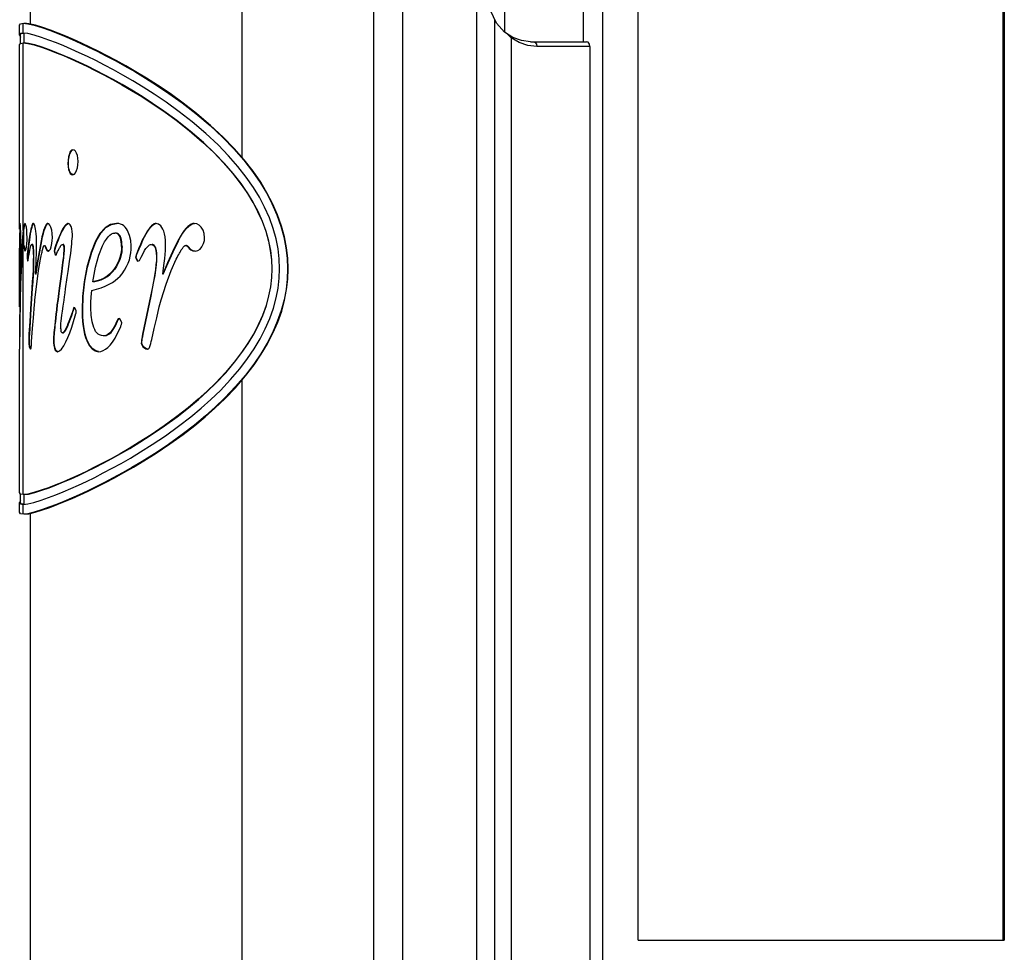
# Model space of a CAD drawing. Units: millimetres. Extents: x 1703.1 to 1721.2, y 1229.1 to 1241.2.
# Drawn here: x 1703.7 to 1703.8, y 1233.2 to 1233.3 of the extents above; entities that cross this region are included whole.
import ezdxf

# ---------------------------------------------------------------- set-up
doc = ezdxf.new("R2010")
doc.units = ezdxf.units.MM

# ---------------------------------------------------------------- blocks, each defined once
blk = doc.blocks.new('LxAxP(445  x 563 x 407) EVAP. LATERAL ESQUERDA')
at = {"color": 2, "linetype": 'Continuous'}
for p, q in [((-0.22157, -0.04665), (-0.22157, 0.19911)), ((-0.25836, 0.19845), (-0.25836, 0.09256)), ((-0.2449, -0.0471), (-0.2449, 0.19833)), ((-0.24199, 0.19827), (-0.24199, -0.04805)), ((-0.23441, -0.04504), (-0.23441, 0.1982)), ((-0.27987, 0.1061), (-0.27987, 0.16488)), ((-0.21799, 0.01281), (-0.21799, 0.13281)), ((-0.18083, 0.13281), (-0.18083, 0.01281)), ((-0.1807, 0.13281), (-0.1807, 0.01281)), ((-0.22358, 0.11831), (-0.22358, 0.10431)), ((-0.2316, 0.10974), (-0.2316, 0.10529)), ((-0.23258, -0.0289), (-0.23258, 0.10653)), ((-0.28098, 0.10498), (-0.28098, 0.10599)), ((-0.28061, 0.10519), (-0.28061, 0.10619)), ((-0.2809, 0.10513), (-0.28098, 0.10499)), ((-0.28098, 0.10499), (-0.28091, 0.10478)), ((-0.28091, 0.10411), (-0.28091, 0.10498)), ((-0.28061, 0.10519), (-0.2809, 0.10513)), ((-0.28014, 0.10514), (-0.28061, 0.10519)), ((-0.28054, 0.10519), (-0.28054, 0.10419)), ((-0.23075, 0.10475), (-0.2316, 0.10529)), ((-0.23093, 0.10469), (-0.23128, 0.10508)), ((-0.2309, 0.10484), (-0.23093, 0.10469)), ((-0.23093, 0.10469), (-0.23093, -0.02706)), ((-0.22894, 0.10431), (-0.22325, 0.10431)), ((-0.28098, 0.10398), (-0.28089, 0.10413)), ((-0.28098, 0.08523), (-0.28098, 0.10398)), ((-0.28089, 0.10413), (-0.28061, 0.10419)), ((-0.28061, 0.08508), (-0.28061, 0.10419)), ((-0.2283, 0.10381), (-0.22921, 0.10391)), ((-0.22835, 0.10406), (-0.2283, 0.10381)), ((-0.22291, 0.10381), (-0.2283, 0.10381)), ((-0.22291, 0.10381), (-0.22291, -0.02619)), ((-0.27541, 0.09326), (-0.27555, 0.0933)), ((-0.27586, 0.09288), (-0.27592, 0.09288)), ((-0.276, 0.0919), (-0.27607, 0.0919)), ((-0.27586, 0.09106), (-0.27592, 0.09106)), ((-0.27554, 0.09077), (-0.27564, 0.09079)), ((-0.27556, 0.09076), (-0.27541, 0.09081)), ((-0.28088, 0.08523), (-0.2809, 0.08556)), ((-0.28054, 0.08508), (-0.28051, 0.08532)), ((-0.2803, 0.08541), (-0.28034, 0.08563)), ((-0.27936, 0.08523), (-0.27943, 0.08556)), ((-0.278, 0.08576), (-0.27811, 0.0858)), ((-0.27593, 0.08577), (-0.27603, 0.0858)), ((-0.27089, 0.08579), (-0.27112, 0.0858)), ((-0.26683, 0.08574), (-0.26708, 0.0858)), ((-0.26295, 0.08576), (-0.2632, 0.0858)), ((-0.28061, 0.08508), (-0.28054, 0.08508)), ((-0.28054, 0.08356), (-0.28054, 0.08508)), ((-0.27677, 0.08475), (-0.27683, 0.08475)), ((-0.28098, 0.08324), (-0.28097, 0.0834)), ((-0.28098, 0.08303), (-0.28098, 0.08324)), ((-0.28097, 0.0834), (-0.28097, 0.08352)), ((-0.28096, 0.08367), (-0.28095, 0.08363)), ((-0.28089, 0.08367), (-0.28096, 0.08367)), ((-0.28095, 0.08363), (-0.28094, 0.08351)), ((-0.28094, 0.08351), (-0.28094, 0.08331)), ((-0.28087, 0.08331), (-0.28094, 0.08331)), ((-0.28091, 0.08367), (-0.28091, 0.08385)), ((-0.28088, 0.08366), (-0.28089, 0.08367)), ((-0.28087, 0.08331), (-0.28087, 0.08342)), ((-0.28086, 0.08336), (-0.28086, 0.08365)), ((-0.28086, 0.08265), (-0.28086, 0.08336)), ((-0.28071, 0.08403), (-0.28078, 0.0829)), ((-0.28071, 0.0829), (-0.28064, 0.08403)), ((-0.28064, 0.08403), (-0.28071, 0.08403)), ((-0.28063, 0.08339), (-0.28061, 0.08349)), ((-0.28061, 0.05819), (-0.28061, 0.08349)), ((-0.28052, 0.08356), (-0.28059, 0.08356)), ((-0.28054, 0.08335), (-0.28053, 0.08326)), ((-0.28046, 0.08326), (-0.28053, 0.08326)), ((-0.28043, 0.08311), (-0.28046, 0.08326)), ((-0.28032, 0.08319), (-0.28028, 0.08343)), ((-0.28008, 0.08367), (-0.28014, 0.08321)), ((-0.28007, 0.08321), (-0.28001, 0.0837)), ((-0.27967, 0.08367), (-0.27974, 0.08367)), ((-0.27956, 0.08331), (-0.27963, 0.08331)), ((-0.27879, 0.08403), (-0.279, 0.0829)), ((-0.27872, 0.08403), (-0.27879, 0.08403)), ((-0.27826, 0.08326), (-0.27833, 0.08326)), ((-0.27641, 0.08324), (-0.27648, 0.08324)), ((-0.27055, 0.08344), (-0.27061, 0.08344)), ((-0.26712, 0.08331), (-0.26718, 0.08331)), ((-0.26481, 0.08403), (-0.26486, 0.08403)), ((-0.26366, 0.08326), (-0.26371, 0.08326)), ((-0.28098, 0.08268), (-0.28098, 0.08303)), ((-0.28098, 0.0773), (-0.28098, 0.08268)), ((-0.28086, 0.08245), (-0.28093, 0.08245)), ((-0.28087, 0.08177), (-0.28086, 0.08265)), ((-0.28077, 0.08178), (-0.28071, 0.0829)), ((-0.28042, 0.08299), (-0.28037, 0.08304)), ((-0.28037, 0.08304), (-0.28032, 0.08319)), ((-0.2802, 0.08268), (-0.28022, 0.08233)), ((-0.28022, 0.08233), (-0.28017, 0.08196)), ((-0.28015, 0.08233), (-0.28022, 0.08233)), ((-0.28014, 0.08321), (-0.2802, 0.08268)), ((-0.28013, 0.08268), (-0.2802, 0.08268)), ((-0.28015, 0.08233), (-0.28013, 0.08268)), ((-0.28011, 0.08204), (-0.28015, 0.08233)), ((-0.28013, 0.08268), (-0.28007, 0.08321)), ((-0.28011, 0.08204), (-0.28007, 0.08236)), ((-0.28007, 0.08236), (-0.28002, 0.08268)), ((-0.28002, 0.08268), (-0.27996, 0.08303)), ((-0.27952, 0.08245), (-0.27958, 0.08245)), ((-0.27805, 0.083), (-0.27811, 0.08302)), ((-0.27808, 0.08299), (-0.27796, 0.08304)), ((-0.27743, 0.08319), (-0.27747, 0.08297)), ((-0.27747, 0.08297), (-0.27738, 0.08258)), ((-0.2774, 0.08297), (-0.27747, 0.08297)), ((-0.27736, 0.08319), (-0.27743, 0.08319)), ((-0.2774, 0.08297), (-0.27736, 0.08319)), ((-0.27732, 0.0826), (-0.2774, 0.08297)), ((-0.27725, 0.08258), (-0.27738, 0.08258)), ((-0.27363, 0.08289), (-0.27369, 0.08289)), ((-0.26908, 0.08268), (-0.26918, 0.08233)), ((-0.26918, 0.08233), (-0.26899, 0.08196)), ((-0.26912, 0.08233), (-0.26918, 0.08233)), ((-0.26912, 0.08233), (-0.26903, 0.08268)), ((-0.26894, 0.08198), (-0.26912, 0.08233)), ((-0.26903, 0.08268), (-0.26908, 0.08268)), ((-0.267, 0.08245), (-0.26705, 0.08245)), ((-0.28093, 0.08158), (-0.28094, 0.08064)), ((-0.28088, 0.08064), (-0.28087, 0.08177)), ((-0.28081, 0.08064), (-0.28077, 0.08178)), ((-0.28017, 0.08196), (-0.28013, 0.08202)), ((-0.28013, 0.08202), (-0.28011, 0.08204)), ((-0.27929, 0.08064), (-0.27913, 0.08178)), ((-0.26899, 0.08196), (-0.26877, 0.08204)), ((-0.28094, 0.08064), (-0.28096, 0.07838)), ((-0.28089, 0.0781), (-0.28087, 0.08064)), ((-0.28081, 0.08064), (-0.28088, 0.08064)), ((-0.27929, 0.08064), (-0.27936, 0.08064)), ((-0.27672, 0.08091), (-0.27682, 0.08015)), ((-0.27675, 0.08015), (-0.27665, 0.08091)), ((-0.27133, 0.08111), (-0.27139, 0.08111)), ((-0.26635, 0.08064), (-0.2664, 0.08064)), ((-0.25526, 0.08119), (-0.2553, 0.08119)), ((-0.25369, 0.08119), (-0.25362, 0.08119)), ((-0.2809, 0.07803), (-0.28085, 0.07963)), ((-0.27942, 0.07803), (-0.27924, 0.07963)), ((-0.28096, 0.07838), (-0.28097, 0.0773)), ((-0.28089, 0.07838), (-0.28096, 0.07838)), ((-0.27971, 0.07838), (-0.27978, 0.07838)), ((-0.27696, 0.07866), (-0.27702, 0.07866)), ((-0.2676, 0.07838), (-0.26765, 0.07838)), ((-0.28097, 0.0773), (-0.28098, 0.0758)), ((-0.28091, 0.0773), (-0.2809, 0.07803)), ((-0.27661, 0.07688), (-0.27655, 0.07737)), ((-0.27537, 0.07721), (-0.27547, 0.07724)), ((-0.27671, 0.07614), (-0.27667, 0.07647)), ((-0.27667, 0.07647), (-0.27661, 0.07688)), ((-0.27525, 0.07698), (-0.27537, 0.07721)), ((-0.27532, 0.07639), (-0.27525, 0.07663)), ((-0.27525, 0.07698), (-0.27525, 0.07663)), ((-0.27456, 0.07698), (-0.27462, 0.07698)), ((-0.28098, 0.0758), (-0.28098, 0.07408)), ((-0.27966, 0.07509), (-0.27957, 0.0762)), ((-0.27677, 0.07563), (-0.27674, 0.07586)), ((-0.27674, 0.07586), (-0.27671, 0.07614)), ((-0.27101, 0.07586), (-0.27107, 0.07586)), ((-0.27079, 0.07609), (-0.27086, 0.07611)), ((-0.27059, 0.07571), (-0.27079, 0.07609)), ((-0.28095, 0.07451), (-0.28098, 0.07451)), ((-0.27996, 0.07451), (-0.28003, 0.07451)), ((-0.27167, 0.0747), (-0.27173, 0.0747)), ((-0.26841, 0.07451), (-0.26847, 0.07451)), ((-0.28098, 0.07408), (-0.28098, 0.07322)), ((-0.28096, 0.07358), (-0.28098, 0.07358)), ((-0.28097, 0.07311), (-0.28096, 0.07336)), ((-0.28006, 0.07358), (-0.28002, 0.07322)), ((-0.27999, 0.07358), (-0.28006, 0.07358)), ((-0.28002, 0.07322), (-0.27992, 0.07304)), ((-0.27995, 0.07322), (-0.28002, 0.07322)), ((-0.27995, 0.07322), (-0.27999, 0.07358)), ((-0.27992, 0.07316), (-0.27995, 0.07322)), ((-0.27747, 0.07394), (-0.27754, 0.07394)), ((-0.27409, 0.07387), (-0.27415, 0.07387)), ((-0.26859, 0.07358), (-0.26844, 0.07322)), ((-0.26853, 0.07358), (-0.26859, 0.07358)), ((-0.26838, 0.07322), (-0.26853, 0.07358)), ((-0.26844, 0.07322), (-0.26812, 0.07304)), ((-0.26838, 0.07322), (-0.26844, 0.07322)), ((-0.26807, 0.07304), (-0.26838, 0.07322)), ((-0.28098, 0.05839), (-0.28098, 0.07299)), ((-0.27989, 0.0731), (-0.27992, 0.07316)), ((-0.27992, 0.07304), (-0.27987, 0.07299)), ((-0.27986, 0.07304), (-0.27992, 0.07304)), ((-0.27986, 0.07304), (-0.27989, 0.0731)), ((-0.27736, 0.0731), (-0.27743, 0.0731)), ((-0.27709, 0.07275), (-0.27718, 0.07279)), ((-0.26812, 0.07304), (-0.26796, 0.07299)), ((-0.26792, 0.073), (-0.26807, 0.07304)), ((-0.26783, 0.07306), (-0.26779, 0.07311)), ((-0.25836, 0.06982), (-0.25836, -0.04219)), ((-0.28089, 0.05824), (-0.28098, 0.05839)), ((-0.28091, 0.05739), (-0.28091, 0.05827)), ((-0.28061, 0.05819), (-0.28089, 0.05824)), ((-0.28054, 0.05819), (-0.28054, 0.05719)), ((-0.28091, 0.0576), (-0.28098, 0.05739)), ((-0.28098, 0.05639), (-0.28098, 0.05739)), ((-0.28061, 0.05619), (-0.28061, 0.05719)), ((-0.28089, 0.05624), (-0.28098, 0.05639)), ((-0.28061, 0.05619), (-0.28089, 0.05624)), ((-0.28015, 0.05624), (-0.28061, 0.05619)), ((-0.27987, -0.03446), (-0.27987, 0.05628)), ((-0.21799, 0.01281), (-0.1807, 0.01281))]:
    blk.add_line(p, q, dxfattribs=at)
for points in [[(-0.2316, 0.10529), (-0.23243, 0.10621), (-0.23303, 0.1075), (-0.23334, 0.10901), (-0.23345, 0.11066), (-0.23344, 0.11226), (-0.23331, 0.11387), (-0.23297, 0.11531), (-0.23238, 0.1165), (-0.2316, 0.11734)], [(-0.28098, 0.10599), (-0.28089, 0.10614), (-0.28061, 0.10619)], [(-0.28061, 0.10619), (-0.28014, 0.10614), (-0.27949, 0.10598), (-0.27873, 0.10574), (-0.27795, 0.10547), (-0.27717, 0.10517), (-0.27641, 0.10486), (-0.27562, 0.10453), (-0.27481, 0.10416), (-0.27396, 0.10376), (-0.27309, 0.10334), (-0.27219, 0.10288), (-0.27126, 0.10239), (-0.27029, 0.10186), (-0.26926, 0.10126), (-0.26817, 0.10061), (-0.26704, 0.09989), (-0.26578, 0.09904), (-0.26442, 0.09807), (-0.26303, 0.09698), (-0.26158, 0.09576), (-0.26029, 0.09456), (-0.25917, 0.0934), (-0.25816, 0.09224), (-0.25725, 0.09108), (-0.25649, 0.08996), (-0.25584, 0.0889), (-0.25528, 0.08782), (-0.25478, 0.08668), (-0.25437, 0.08553), (-0.25407, 0.08442), (-0.25386, 0.08333), (-0.25373, 0.08226), (-0.25369, 0.08119)], [(-0.25362, 0.08119), (-0.25367, 0.08226), (-0.25379, 0.08333), (-0.254, 0.08442), (-0.2543, 0.08553), (-0.25471, 0.08668), (-0.25522, 0.08784), (-0.25579, 0.08893), (-0.25643, 0.08999), (-0.2572, 0.09111), (-0.25811, 0.09227), (-0.25912, 0.09343), (-0.26024, 0.09458), (-0.26154, 0.09579), (-0.26298, 0.09701), (-0.26432, 0.09805), (-0.26566, 0.09902), (-0.26693, 0.09987), (-0.26807, 0.1006), (-0.26915, 0.10125), (-0.27018, 0.10185), (-0.27115, 0.10238), (-0.27208, 0.10287), (-0.27297, 0.10333), (-0.27385, 0.10376), (-0.27469, 0.10416), (-0.27551, 0.10452), (-0.27629, 0.10486), (-0.27706, 0.10517), (-0.27783, 0.10547), (-0.27862, 0.10574), (-0.27938, 0.10598), (-0.28003, 0.10614), (-0.2805, 0.10619)], [(-0.28091, 0.10499), (-0.28083, 0.10513), (-0.28061, 0.10518)], [(-0.2545, 0.08119), (-0.25454, 0.08219), (-0.25466, 0.0832), (-0.25486, 0.08422), (-0.25515, 0.08527), (-0.25554, 0.08636), (-0.25603, 0.08745), (-0.25656, 0.08846), (-0.25717, 0.08945), (-0.2579, 0.09051), (-0.25876, 0.09161), (-0.25971, 0.0927), (-0.26077, 0.0938), (-0.26201, 0.09496), (-0.2634, 0.09614), (-0.26474, 0.09718), (-0.26607, 0.09815), (-0.26728, 0.09897), (-0.26839, 0.09967), (-0.26946, 0.10033), (-0.27047, 0.10091), (-0.27142, 0.10144), (-0.27233, 0.10192), (-0.27322, 0.10238), (-0.27408, 0.1028), (-0.27492, 0.10319), (-0.27572, 0.10356), (-0.27649, 0.10389), (-0.27724, 0.10419), (-0.278, 0.10448), (-0.27876, 0.10475), (-0.27949, 0.10498), (-0.28014, 0.10514)], [(-0.22921, 0.10391), (-0.23009, 0.10421), (-0.23093, 0.10469)], [(-0.22894, 0.10431), (-0.22987, 0.10442), (-0.23075, 0.10475)], [(-0.22864, 0.10431), (-0.22847, 0.10424), (-0.22835, 0.10406)], [(-0.22291, 0.10381), (-0.22296, 0.10406), (-0.22308, 0.10425), (-0.22325, 0.10431)], [(-0.28061, 0.10419), (-0.28014, 0.10414), (-0.2795, 0.10398), (-0.27877, 0.10375), (-0.27801, 0.10348), (-0.27727, 0.10319), (-0.27652, 0.10289), (-0.27576, 0.10256), (-0.27497, 0.1022), (-0.27414, 0.10181), (-0.27329, 0.10139), (-0.27242, 0.10094), (-0.27153, 0.10046), (-0.27059, 0.09993), (-0.2696, 0.09935), (-0.26855, 0.09871), (-0.26748, 0.09802), (-0.26631, 0.09723), (-0.26505, 0.09631), (-0.26372, 0.09526), (-0.26238, 0.09411), (-0.26122, 0.09302), (-0.26022, 0.09197), (-0.25931, 0.09093), (-0.25851, 0.0899), (-0.25782, 0.0889), (-0.25724, 0.08796), (-0.25674, 0.08702), (-0.25629, 0.08602), (-0.25592, 0.085), (-0.25564, 0.08401), (-0.25545, 0.08305), (-0.25534, 0.08211), (-0.2553, 0.08119)], [(-0.25526, 0.08119), (-0.2553, 0.08211), (-0.25541, 0.08305), (-0.25559, 0.08399), (-0.25587, 0.08498), (-0.25624, 0.086), (-0.25669, 0.08701), (-0.25719, 0.08794), (-0.25775, 0.08886), (-0.25843, 0.08985), (-0.25923, 0.09089), (-0.26013, 0.09192), (-0.26112, 0.09296), (-0.26227, 0.09405), (-0.2636, 0.0952), (-0.26497, 0.09628), (-0.26628, 0.09724), (-0.26744, 0.09803), (-0.26851, 0.09872), (-0.26955, 0.09936), (-0.27054, 0.09994), (-0.27147, 0.10046), (-0.27236, 0.10093), (-0.27323, 0.10138), (-0.27407, 0.1018), (-0.2749, 0.10219), (-0.27569, 0.10256), (-0.27644, 0.10288), (-0.27719, 0.10319), (-0.27794, 0.10348), (-0.2787, 0.10375), (-0.27943, 0.10398), (-0.28007, 0.10414), (-0.28054, 0.10419)], [(-0.27555, 0.0933), (-0.27569, 0.09325), (-0.27582, 0.09311), (-0.27592, 0.09288)], [(-0.27586, 0.09288), (-0.27575, 0.09311), (-0.27563, 0.09325), (-0.27554, 0.09328)], [(-0.27518, 0.09297), (-0.27529, 0.09315), (-0.27541, 0.09326)], [(-0.27592, 0.09288), (-0.276, 0.09259), (-0.27605, 0.09226), (-0.27607, 0.0919)], [(-0.276, 0.0919), (-0.27599, 0.09226), (-0.27594, 0.09259), (-0.27586, 0.09288)], [(-0.27502, 0.09212), (-0.27504, 0.09244), (-0.27509, 0.09273), (-0.27518, 0.09297)], [(-0.27607, 0.0919), (-0.27605, 0.09156), (-0.276, 0.09128), (-0.27592, 0.09106)], [(-0.27586, 0.09106), (-0.27594, 0.09128), (-0.27599, 0.09156), (-0.276, 0.0919)], [(-0.27518, 0.09118), (-0.27509, 0.09147), (-0.27504, 0.09178), (-0.27502, 0.09212)], [(-0.27592, 0.09106), (-0.27582, 0.09089), (-0.2757, 0.09079), (-0.27556, 0.09076)], [(-0.27564, 0.09079), (-0.27576, 0.0909), (-0.27586, 0.09106)], [(-0.27541, 0.09081), (-0.27528, 0.09095), (-0.27518, 0.09118)], [(-0.28093, 0.0858), (-0.28094, 0.08579), (-0.28094, 0.08575), (-0.28095, 0.08567), (-0.28096, 0.08556), (-0.28096, 0.08541), (-0.28097, 0.08522), (-0.28097, 0.085)], [(-0.2809, 0.08556), (-0.28092, 0.08574), (-0.28093, 0.0858)], [(-0.2809, 0.085), (-0.2809, 0.08522), (-0.28089, 0.08541)], [(-0.28044, 0.0858), (-0.28046, 0.08579), (-0.28049, 0.08574), (-0.28052, 0.08564), (-0.28055, 0.0855), (-0.28058, 0.08532), (-0.28061, 0.08508)], [(-0.28051, 0.08532), (-0.28048, 0.0855), (-0.28045, 0.08564)], [(-0.28045, 0.08564), (-0.28042, 0.08574), (-0.2804, 0.08577)], [(-0.28034, 0.08563), (-0.28039, 0.08576), (-0.28044, 0.0858)], [(-0.28023, 0.08435), (-0.28024, 0.08477), (-0.28026, 0.08512), (-0.2803, 0.08541)], [(-0.27959, 0.0858), (-0.27963, 0.08579), (-0.27967, 0.08575), (-0.27971, 0.08567), (-0.27975, 0.08556), (-0.27979, 0.08541), (-0.27984, 0.08522), (-0.27988, 0.085), (-0.27993, 0.08474), (-0.27998, 0.08443), (-0.28003, 0.08408), (-0.28008, 0.08367)], [(-0.28001, 0.0837), (-0.27996, 0.08408), (-0.27991, 0.08443), (-0.27986, 0.08474), (-0.27981, 0.085), (-0.27977, 0.08522), (-0.27972, 0.08541), (-0.27968, 0.08556)], [(-0.27968, 0.08556), (-0.27964, 0.08567), (-0.2796, 0.08575), (-0.27957, 0.08578)], [(-0.27943, 0.08556), (-0.27951, 0.08574), (-0.27959, 0.0858)], [(-0.27811, 0.0858), (-0.27817, 0.08579), (-0.27824, 0.08574), (-0.27831, 0.08564), (-0.27838, 0.0855), (-0.27846, 0.08531), (-0.27854, 0.08507), (-0.27862, 0.08478), (-0.27871, 0.08443), (-0.27879, 0.08403)], [(-0.27872, 0.08403), (-0.27864, 0.08443), (-0.27855, 0.08478), (-0.27847, 0.08507), (-0.27839, 0.08531), (-0.27832, 0.0855), (-0.27824, 0.08564), (-0.27817, 0.08574), (-0.27811, 0.08579)], [(-0.2778, 0.08541), (-0.2779, 0.08563), (-0.278, 0.08576)], [(-0.27765, 0.08435), (-0.27767, 0.08477), (-0.27772, 0.08512), (-0.2778, 0.08541)], [(-0.27603, 0.0858), (-0.27611, 0.08579), (-0.27619, 0.08574), (-0.27629, 0.08567), (-0.27638, 0.08555), (-0.27649, 0.08541), (-0.2766, 0.08523), (-0.27671, 0.08501), (-0.27683, 0.08475)], [(-0.27677, 0.08475), (-0.27665, 0.08501), (-0.27653, 0.08523), (-0.27642, 0.08541), (-0.27632, 0.08555), (-0.27622, 0.08567), (-0.27613, 0.08574), (-0.27604, 0.08579), (-0.27603, 0.08579)], [(-0.27574, 0.08548), (-0.27583, 0.08566), (-0.27593, 0.08577)], [(-0.27561, 0.08467), (-0.27562, 0.08499), (-0.27567, 0.08526), (-0.27574, 0.08548)], [(-0.27112, 0.0858), (-0.27172, 0.0857), (-0.27228, 0.08536), (-0.2728, 0.08478), (-0.27326, 0.08398), (-0.27369, 0.08289)], [(-0.27363, 0.08289), (-0.27319, 0.08399), (-0.27272, 0.0848), (-0.27221, 0.08537), (-0.27164, 0.0857), (-0.27112, 0.08579)], [(-0.27, 0.08508), (-0.27011, 0.08525), (-0.27023, 0.08541), (-0.27037, 0.08554), (-0.27052, 0.08565), (-0.2707, 0.08573), (-0.27089, 0.08579)], [(-0.26708, 0.0858), (-0.26718, 0.08579), (-0.2673, 0.08575), (-0.26742, 0.08567), (-0.26755, 0.08556), (-0.26769, 0.08541), (-0.26783, 0.08522), (-0.26799, 0.085), (-0.26814, 0.08474), (-0.26831, 0.08443), (-0.26849, 0.08408), (-0.26867, 0.08367), (-0.26887, 0.08321), (-0.26908, 0.08268)], [(-0.26903, 0.08268), (-0.26882, 0.08321), (-0.26862, 0.08367), (-0.26843, 0.08408), (-0.26825, 0.08443), (-0.26809, 0.08474), (-0.26793, 0.085), (-0.26778, 0.08522), (-0.26763, 0.08541), (-0.2675, 0.08556), (-0.26737, 0.08567), (-0.26724, 0.08575), (-0.26713, 0.08579), (-0.26708, 0.0858)], [(-0.2664, 0.08523), (-0.2666, 0.08556), (-0.26683, 0.08574)], [(-0.2632, 0.0858), (-0.26334, 0.08579), (-0.2635, 0.08574), (-0.26366, 0.08564), (-0.26384, 0.0855), (-0.26403, 0.08531), (-0.26423, 0.08507), (-0.26443, 0.08478), (-0.26464, 0.08443), (-0.26486, 0.08403)], [(-0.26481, 0.08403), (-0.26459, 0.08443), (-0.26438, 0.08478), (-0.26417, 0.08507), (-0.26398, 0.08531), (-0.26379, 0.0855), (-0.26361, 0.08564), (-0.26344, 0.08574), (-0.26329, 0.08579), (-0.26319, 0.0858)], [(-0.26248, 0.08541), (-0.2627, 0.08563), (-0.26295, 0.08576)], [(-0.26214, 0.08435), (-0.26218, 0.08477), (-0.2623, 0.08512), (-0.26248, 0.08541)], [(-0.28097, 0.085), (-0.28098, 0.08474), (-0.28098, 0.08443), (-0.28098, 0.08408), (-0.28098, 0.08367)], [(-0.28091, 0.08385), (-0.28091, 0.08443), (-0.28091, 0.08474), (-0.2809, 0.085)], [(-0.28086, 0.08365), (-0.28086, 0.08407), (-0.28086, 0.08443), (-0.28087, 0.08474), (-0.28087, 0.08501), (-0.28088, 0.08523)], [(-0.28061, 0.08508), (-0.28065, 0.08477), (-0.28068, 0.08442), (-0.28071, 0.08403)], [(-0.28064, 0.08403), (-0.28061, 0.08442), (-0.28058, 0.08477), (-0.28054, 0.08508)], [(-0.28028, 0.08343), (-0.28025, 0.08374), (-0.28023, 0.08405), (-0.28023, 0.08435)], [(-0.27926, 0.08365), (-0.27926, 0.08407), (-0.27928, 0.08443), (-0.2793, 0.08474), (-0.27933, 0.08501), (-0.27936, 0.08523)], [(-0.27777, 0.08343), (-0.2777, 0.08374), (-0.27766, 0.08405), (-0.27765, 0.08435)], [(-0.27683, 0.08475), (-0.27697, 0.08443), (-0.2771, 0.08414), (-0.2772, 0.08388), (-0.27729, 0.08363), (-0.27737, 0.08341), (-0.27743, 0.08319)], [(-0.27736, 0.08319), (-0.2773, 0.08341), (-0.27722, 0.08363), (-0.27713, 0.08388), (-0.27703, 0.08414), (-0.27691, 0.08443), (-0.27677, 0.08475)], [(-0.2763, 0.07915), (-0.27613, 0.0803), (-0.27604, 0.0809), (-0.27596, 0.08143), (-0.2759, 0.08192), (-0.27584, 0.08236), (-0.27578, 0.08275), (-0.27574, 0.08311), (-0.2757, 0.08343), (-0.27567, 0.08373), (-0.27565, 0.08399), (-0.27563, 0.08424), (-0.27561, 0.08446), (-0.27561, 0.08467)], [(-0.27253, 0.08353), (-0.27233, 0.08391), (-0.27214, 0.08421), (-0.27195, 0.08445), (-0.27178, 0.08462), (-0.27161, 0.08474), (-0.27145, 0.0848), (-0.2713, 0.08482)], [(-0.27061, 0.08344), (-0.27062, 0.0837), (-0.27064, 0.08392), (-0.27067, 0.08412), (-0.27071, 0.08428), (-0.27076, 0.08442), (-0.27082, 0.08454), (-0.27089, 0.08463), (-0.27097, 0.08471), (-0.27107, 0.08477), (-0.27118, 0.08481), (-0.2713, 0.08482)], [(-0.27055, 0.08344), (-0.27056, 0.0837), (-0.27058, 0.08392), (-0.27061, 0.08412), (-0.27065, 0.08428), (-0.2707, 0.08442), (-0.27076, 0.08454), (-0.27083, 0.08463), (-0.27091, 0.08471), (-0.27101, 0.08477), (-0.27112, 0.08481), (-0.27124, 0.08482)], [(-0.26961, 0.08353), (-0.26965, 0.08406), (-0.26978, 0.08457), (-0.27, 0.08508)], [(-0.26611, 0.08365), (-0.26612, 0.08407), (-0.26616, 0.08443), (-0.26622, 0.08474), (-0.2663, 0.08501), (-0.2664, 0.08523)], [(-0.26241, 0.08343), (-0.26226, 0.08374), (-0.26217, 0.08405), (-0.26214, 0.08435)], [(-0.28097, 0.08352), (-0.28096, 0.08361), (-0.28096, 0.08365), (-0.28096, 0.08367)], [(-0.28094, 0.08331), (-0.28093, 0.08306), (-0.28093, 0.08277), (-0.28093, 0.08245)], [(-0.28087, 0.08342), (-0.28087, 0.08351), (-0.28088, 0.08358), (-0.28088, 0.08363), (-0.28088, 0.08366)], [(-0.28086, 0.08265), (-0.28086, 0.08277), (-0.28086, 0.08306), (-0.28087, 0.08331)], [(-0.28073, 0.08215), (-0.28071, 0.0824), (-0.2807, 0.08262), (-0.28068, 0.08282), (-0.28067, 0.083), (-0.28065, 0.08315), (-0.28064, 0.08328), (-0.28063, 0.08339)], [(-0.28061, 0.08349), (-0.28061, 0.08352), (-0.2806, 0.08355)], [(-0.28059, 0.08356), (-0.28059, 0.08355), (-0.28058, 0.08352), (-0.28057, 0.08348), (-0.28055, 0.08342), (-0.28054, 0.08335)], [(-0.28053, 0.08326), (-0.2805, 0.08311), (-0.28047, 0.08302), (-0.28042, 0.08299)], [(-0.28046, 0.08326), (-0.28047, 0.08335), (-0.28048, 0.08342), (-0.2805, 0.08348), (-0.28051, 0.08352), (-0.28052, 0.08355), (-0.28052, 0.08356)], [(-0.27996, 0.08303), (-0.27992, 0.08324), (-0.27988, 0.0834), (-0.27985, 0.08352), (-0.27981, 0.08361), (-0.27978, 0.08365), (-0.27974, 0.08367)], [(-0.27974, 0.08367), (-0.2797, 0.08363), (-0.27966, 0.08351), (-0.27963, 0.08331)], [(-0.27956, 0.08331), (-0.27957, 0.08342), (-0.27959, 0.08351), (-0.27961, 0.08358), (-0.27963, 0.08363), (-0.27965, 0.08366), (-0.27967, 0.08367)], [(-0.27963, 0.08331), (-0.2796, 0.08306), (-0.27959, 0.08277), (-0.27958, 0.08245)], [(-0.27952, 0.08245), (-0.27952, 0.08277), (-0.27954, 0.08306), (-0.27956, 0.08331)], [(-0.27936, 0.08064), (-0.27934, 0.08124), (-0.27931, 0.08177), (-0.2793, 0.08224), (-0.27928, 0.08265), (-0.27927, 0.08303), (-0.27926, 0.08336), (-0.27926, 0.08365)], [(-0.27913, 0.08178), (-0.27894, 0.0829), (-0.27872, 0.08403)], [(-0.27886, 0.08215), (-0.27882, 0.08234), (-0.27879, 0.0825), (-0.27876, 0.08264), (-0.27873, 0.08278), (-0.2787, 0.08289), (-0.27868, 0.083), (-0.27866, 0.0831), (-0.27863, 0.08318), (-0.27861, 0.08326), (-0.2786, 0.08332), (-0.27858, 0.08338), (-0.27856, 0.08343), (-0.27854, 0.08347), (-0.27853, 0.08351), (-0.27851, 0.08353), (-0.2785, 0.08355), (-0.27849, 0.08356)], [(-0.27849, 0.08356), (-0.27846, 0.08355), (-0.27844, 0.08352), (-0.27841, 0.08348), (-0.27839, 0.08342), (-0.27836, 0.08335), (-0.27833, 0.08326)], [(-0.27826, 0.08326), (-0.27829, 0.08335), (-0.27832, 0.08342), (-0.27835, 0.08348), (-0.27837, 0.08352), (-0.2784, 0.08355), (-0.27842, 0.08356)], [(-0.27833, 0.08326), (-0.27826, 0.08311), (-0.27818, 0.08302), (-0.27808, 0.08299)], [(-0.27811, 0.08302), (-0.27819, 0.08311), (-0.27826, 0.08326)], [(-0.27796, 0.08304), (-0.27785, 0.08319), (-0.27777, 0.08343)], [(-0.27725, 0.08258), (-0.27718, 0.08277), (-0.27711, 0.08293), (-0.27704, 0.08307), (-0.27698, 0.08319), (-0.27693, 0.0833), (-0.27687, 0.08339), (-0.27683, 0.08347), (-0.27678, 0.08354), (-0.27674, 0.08359), (-0.2767, 0.08363), (-0.27666, 0.08366), (-0.27662, 0.08367)], [(-0.27648, 0.08324), (-0.27648, 0.08311), (-0.27649, 0.08297), (-0.2765, 0.08281), (-0.27652, 0.08265), (-0.27653, 0.08246), (-0.27656, 0.08227), (-0.27658, 0.08205), (-0.27661, 0.08181), (-0.27664, 0.08154), (-0.27668, 0.08124), (-0.27672, 0.08091)], [(-0.27665, 0.08091), (-0.27661, 0.08124), (-0.27658, 0.08154), (-0.27654, 0.08181), (-0.27651, 0.08205), (-0.27649, 0.08227), (-0.27647, 0.08247), (-0.27645, 0.08265), (-0.27644, 0.08281), (-0.27642, 0.08297), (-0.27642, 0.08311), (-0.27641, 0.08324)], [(-0.27662, 0.08367), (-0.27659, 0.08366), (-0.27656, 0.08364), (-0.27654, 0.0836), (-0.27652, 0.08356), (-0.2765, 0.0835), (-0.27649, 0.08343), (-0.27648, 0.08334), (-0.27648, 0.08324)], [(-0.27641, 0.08324), (-0.27641, 0.08334), (-0.27642, 0.08343), (-0.27643, 0.0835), (-0.27645, 0.08356), (-0.27647, 0.08361), (-0.27649, 0.08364), (-0.27652, 0.08366), (-0.27656, 0.08367)], [(-0.27354, 0.07986), (-0.27325, 0.08136), (-0.27291, 0.08258), (-0.27253, 0.08353)], [(-0.27061, 0.08344), (-0.27062, 0.08317), (-0.27065, 0.0829), (-0.2707, 0.08262), (-0.27078, 0.08234), (-0.27088, 0.08204), (-0.27102, 0.08174), (-0.27118, 0.08143), (-0.27139, 0.08111)], [(-0.27055, 0.08344), (-0.27056, 0.08317), (-0.27059, 0.08289), (-0.27064, 0.08262), (-0.27072, 0.08234), (-0.27082, 0.08204), (-0.27096, 0.08174), (-0.27113, 0.08143), (-0.27133, 0.08111)], [(-0.27054, 0.08068), (-0.27029, 0.08104), (-0.27009, 0.0814), (-0.26994, 0.08175), (-0.26981, 0.0821), (-0.26972, 0.08245), (-0.26966, 0.0828), (-0.26962, 0.08315), (-0.26961, 0.08353)], [(-0.26825, 0.08303), (-0.26812, 0.08324), (-0.26799, 0.0834), (-0.26787, 0.08352), (-0.26775, 0.08361), (-0.26764, 0.08365), (-0.26754, 0.08367)], [(-0.26754, 0.08367), (-0.2674, 0.08363), (-0.26728, 0.08351), (-0.26718, 0.08331)], [(-0.26712, 0.08331), (-0.26717, 0.08342), (-0.26723, 0.08351), (-0.26728, 0.08358), (-0.26734, 0.08363), (-0.26741, 0.08366), (-0.26748, 0.08367)], [(-0.26718, 0.08331), (-0.26711, 0.08306), (-0.26707, 0.08277), (-0.26705, 0.08245)], [(-0.267, 0.08245), (-0.26701, 0.08277), (-0.26705, 0.08306), (-0.26712, 0.08331)], [(-0.26486, 0.08403), (-0.26542, 0.0829), (-0.26593, 0.08178), (-0.2664, 0.08064)], [(-0.2664, 0.08064), (-0.26633, 0.08124), (-0.26626, 0.08177), (-0.26621, 0.08224), (-0.26617, 0.08265), (-0.26614, 0.08303), (-0.26612, 0.08336), (-0.26611, 0.08365)], [(-0.26635, 0.08064), (-0.26587, 0.08178), (-0.26536, 0.0829), (-0.26481, 0.08403)], [(-0.26503, 0.08215), (-0.26494, 0.08234), (-0.26486, 0.0825), (-0.26478, 0.08264), (-0.26471, 0.08278), (-0.26464, 0.08289), (-0.26458, 0.083), (-0.26452, 0.0831), (-0.26446, 0.08318), (-0.26441, 0.08326), (-0.26436, 0.08332), (-0.26432, 0.08338), (-0.26428, 0.08343), (-0.26424, 0.08347), (-0.2642, 0.08351), (-0.26416, 0.08353), (-0.26413, 0.08355), (-0.26409, 0.08356)], [(-0.26409, 0.08356), (-0.26404, 0.08355), (-0.26398, 0.08352), (-0.26392, 0.08348), (-0.26385, 0.08342), (-0.26378, 0.08335), (-0.26371, 0.08326)], [(-0.26366, 0.08326), (-0.26373, 0.08335), (-0.2638, 0.08342), (-0.26386, 0.08348), (-0.26393, 0.08352), (-0.26399, 0.08355), (-0.26404, 0.08356)], [(-0.26371, 0.08326), (-0.26355, 0.08311), (-0.26335, 0.08302), (-0.26312, 0.08299)], [(-0.26312, 0.08299), (-0.2633, 0.08302), (-0.2635, 0.08311), (-0.26366, 0.08326)], [(-0.26312, 0.08299), (-0.26284, 0.08304), (-0.2626, 0.08319), (-0.26241, 0.08343)], [(-0.28093, 0.08245), (-0.28093, 0.08204), (-0.28093, 0.08158)], [(-0.28078, 0.0829), (-0.28084, 0.08178), (-0.28088, 0.08064)], [(-0.28039, 0.08302), (-0.2804, 0.08302), (-0.28043, 0.08311)], [(-0.27958, 0.08245), (-0.27959, 0.08204), (-0.2796, 0.08158), (-0.27962, 0.08107), (-0.27965, 0.08051), (-0.27969, 0.07988), (-0.27973, 0.07917)], [(-0.27966, 0.07917), (-0.27962, 0.07988), (-0.27958, 0.08051), (-0.27955, 0.08107), (-0.27953, 0.08158), (-0.27952, 0.08204), (-0.27952, 0.08245)], [(-0.279, 0.0829), (-0.27919, 0.08178), (-0.27936, 0.08064)], [(-0.27369, 0.08289), (-0.27413, 0.08133), (-0.27441, 0.07986), (-0.27457, 0.07837), (-0.27462, 0.07698)], [(-0.27456, 0.07698), (-0.27451, 0.0784), (-0.27434, 0.07991), (-0.27406, 0.08136), (-0.27363, 0.08289)], [(-0.26877, 0.08204), (-0.26862, 0.08236), (-0.26845, 0.08268), (-0.26825, 0.08303)], [(-0.26705, 0.08245), (-0.26706, 0.08204), (-0.2671, 0.08158), (-0.26716, 0.08107), (-0.26725, 0.08051), (-0.26736, 0.07988), (-0.26749, 0.07917), (-0.26765, 0.07838)], [(-0.2676, 0.07838), (-0.26744, 0.07917), (-0.2673, 0.07988), (-0.26719, 0.08051), (-0.26711, 0.08107), (-0.26705, 0.08158), (-0.26701, 0.08204), (-0.267, 0.08245)], [(-0.28085, 0.07963), (-0.2808, 0.081), (-0.28073, 0.08215)], [(-0.27924, 0.07963), (-0.27905, 0.081), (-0.27886, 0.08215)], [(-0.26656, 0.07803), (-0.26605, 0.07963), (-0.26554, 0.081), (-0.26503, 0.08215)], [(-0.2553, 0.08119), (-0.25534, 0.08028), (-0.25544, 0.07936), (-0.25563, 0.07842), (-0.25589, 0.07745), (-0.25626, 0.07644), (-0.25669, 0.07546), (-0.25718, 0.07453), (-0.25774, 0.0736), (-0.25837, 0.07266), (-0.25912, 0.07168), (-0.26002, 0.07062), (-0.261, 0.06958), (-0.2619, 0.0687), (-0.26281, 0.06789), (-0.26383, 0.06703), (-0.26497, 0.06613), (-0.26625, 0.0652), (-0.2676, 0.06428), (-0.26881, 0.06351), (-0.26983, 0.06288), (-0.27076, 0.06235), (-0.27167, 0.06184), (-0.27255, 0.06137), (-0.27341, 0.06093), (-0.27424, 0.06052), (-0.27505, 0.06014), (-0.27583, 0.05979), (-0.27658, 0.05946), (-0.27731, 0.05917), (-0.27805, 0.05888), (-0.27879, 0.05862), (-0.27952, 0.05839), (-0.28015, 0.05824), (-0.28061, 0.05819)], [(-0.28061, 0.05719), (-0.28015, 0.05724), (-0.27952, 0.05739), (-0.27879, 0.05761), (-0.27804, 0.05788), (-0.27729, 0.05816), (-0.27655, 0.05847), (-0.27578, 0.05879), (-0.275, 0.05915), (-0.27418, 0.05953), (-0.27333, 0.05994), (-0.27246, 0.06039), (-0.27157, 0.06086), (-0.27065, 0.06136), (-0.2697, 0.06191), (-0.26867, 0.06253), (-0.26749, 0.06327), (-0.26614, 0.06418), (-0.26479, 0.06515), (-0.26356, 0.06611), (-0.26249, 0.067), (-0.26152, 0.06786), (-0.26054, 0.0688), (-0.25952, 0.06989), (-0.25857, 0.071), (-0.25777, 0.07204), (-0.25709, 0.07304), (-0.25649, 0.07404), (-0.25596, 0.07506), (-0.2555, 0.07612), (-0.25513, 0.07717), (-0.25485, 0.07821), (-0.25465, 0.07921), (-0.25454, 0.08021), (-0.2545, 0.08119)], [(-0.28054, 0.05819), (-0.28008, 0.05824), (-0.27944, 0.05839), (-0.27872, 0.05862), (-0.27797, 0.05888), (-0.27723, 0.05917), (-0.2765, 0.05947), (-0.27575, 0.05979), (-0.27498, 0.06014), (-0.27417, 0.06053), (-0.27333, 0.06094), (-0.27247, 0.06138), (-0.27159, 0.06185), (-0.27069, 0.06236), (-0.26976, 0.06289), (-0.26875, 0.06351), (-0.26757, 0.06426), (-0.26622, 0.06518), (-0.26493, 0.06612), (-0.26379, 0.06702), (-0.26277, 0.06788), (-0.26187, 0.06869), (-0.26097, 0.06956), (-0.25999, 0.0706), (-0.2591, 0.07166), (-0.25834, 0.07264), (-0.2577, 0.07358), (-0.25714, 0.07451), (-0.25666, 0.07544), (-0.25622, 0.07643), (-0.25585, 0.07744), (-0.25559, 0.07841), (-0.2554, 0.07935), (-0.25529, 0.08028), (-0.25526, 0.08119)], [(-0.2805, 0.05619), (-0.28003, 0.05624), (-0.27939, 0.05639), (-0.27866, 0.05662), (-0.2779, 0.05688), (-0.27715, 0.05717), (-0.2764, 0.05747), (-0.27562, 0.0578), (-0.27482, 0.05816), (-0.27399, 0.05855), (-0.27312, 0.05897), (-0.27223, 0.05942), (-0.27132, 0.0599), (-0.27038, 0.06042), (-0.2694, 0.06098), (-0.26833, 0.06162), (-0.26708, 0.06241), (-0.26568, 0.06334), (-0.26434, 0.06431), (-0.26315, 0.06523), (-0.26209, 0.0661), (-0.26111, 0.06697), (-0.2601, 0.06793), (-0.25901, 0.06907), (-0.25798, 0.07027), (-0.25711, 0.0714), (-0.25637, 0.07248), (-0.25574, 0.07354), (-0.25518, 0.07462), (-0.25469, 0.07575), (-0.25429, 0.07688), (-0.25399, 0.07798), (-0.25379, 0.07906), (-0.25366, 0.08013), (-0.25362, 0.08119)], [(-0.25369, 0.08119), (-0.25373, 0.08014), (-0.25385, 0.07908), (-0.25405, 0.07801), (-0.25434, 0.07692), (-0.25474, 0.0758), (-0.25522, 0.07467), (-0.25578, 0.07359), (-0.25641, 0.07253), (-0.25713, 0.07147), (-0.25798, 0.07036), (-0.25899, 0.06918), (-0.26007, 0.06804), (-0.26107, 0.06708), (-0.26206, 0.0662), (-0.26318, 0.06527), (-0.26443, 0.0643), (-0.26583, 0.0633), (-0.26725, 0.06235), (-0.26849, 0.06157), (-0.26954, 0.06095), (-0.27051, 0.0604), (-0.27144, 0.05989), (-0.27235, 0.05941), (-0.27323, 0.05897), (-0.27409, 0.05855), (-0.27492, 0.05816), (-0.27571, 0.05781), (-0.27648, 0.05748), (-0.27724, 0.05718), (-0.278, 0.05689), (-0.27877, 0.05662), (-0.27951, 0.05639), (-0.28015, 0.05624)], [(-0.27364, 0.07896), (-0.27314, 0.0791), (-0.27267, 0.07925), (-0.27226, 0.07942), (-0.27188, 0.0796), (-0.27154, 0.07979), (-0.27124, 0.08), (-0.27097, 0.08021), (-0.27074, 0.08044), (-0.27054, 0.08068)], [(-0.27139, 0.08111), (-0.27159, 0.08086), (-0.27182, 0.08062), (-0.27209, 0.08041), (-0.27239, 0.08022), (-0.27273, 0.08006), (-0.27312, 0.07994), (-0.27354, 0.07986)], [(-0.27347, 0.07986), (-0.27305, 0.07994), (-0.27267, 0.08006), (-0.27233, 0.08022), (-0.27203, 0.08041), (-0.27176, 0.08062), (-0.27153, 0.08086), (-0.27133, 0.08111)], [(-0.27682, 0.08015), (-0.27695, 0.07921), (-0.27702, 0.07866)], [(-0.27696, 0.07866), (-0.27688, 0.07921), (-0.27675, 0.08015)], [(-0.27973, 0.07917), (-0.27987, 0.07709), (-0.27995, 0.0758), (-0.28003, 0.07451)], [(-0.27996, 0.07451), (-0.27988, 0.0758), (-0.2798, 0.07709), (-0.27966, 0.07917)], [(-0.27702, 0.07866), (-0.2771, 0.07805), (-0.27718, 0.0775), (-0.27724, 0.07701), (-0.27729, 0.07657), (-0.27734, 0.07617), (-0.27738, 0.07582), (-0.27741, 0.07549), (-0.27744, 0.0752), (-0.27747, 0.07494), (-0.27749, 0.0747), (-0.27751, 0.07448), (-0.27752, 0.07429), (-0.27753, 0.07411), (-0.27754, 0.07394)], [(-0.27747, 0.07394), (-0.27747, 0.0741), (-0.27746, 0.07429), (-0.27744, 0.07448), (-0.27742, 0.0747), (-0.2774, 0.07494), (-0.27738, 0.0752), (-0.27735, 0.07549), (-0.27731, 0.07582), (-0.27727, 0.07617), (-0.27723, 0.07657), (-0.27717, 0.07701), (-0.27711, 0.0775), (-0.27704, 0.07805), (-0.27696, 0.07866)], [(-0.27655, 0.07737), (-0.27646, 0.07798), (-0.27642, 0.07833), (-0.27636, 0.07872), (-0.2763, 0.07915)], [(-0.27373, 0.07721), (-0.27372, 0.07776), (-0.27369, 0.07834), (-0.27364, 0.07896)], [(-0.26765, 0.07838), (-0.26793, 0.07709), (-0.2682, 0.0758), (-0.26847, 0.07451)], [(-0.26841, 0.07451), (-0.26814, 0.0758), (-0.26787, 0.07709), (-0.2676, 0.07838)], [(-0.28096, 0.07336), (-0.28094, 0.07509), (-0.28093, 0.0762), (-0.28091, 0.0773)], [(-0.27957, 0.0762), (-0.27947, 0.07754), (-0.27944, 0.07778), (-0.27942, 0.07803)], [(-0.27547, 0.07724), (-0.27561, 0.07681), (-0.27574, 0.07643), (-0.27586, 0.0761), (-0.27596, 0.07581), (-0.27606, 0.07556), (-0.27615, 0.07534), (-0.27623, 0.07516), (-0.27631, 0.075), (-0.27638, 0.07488), (-0.27645, 0.07478), (-0.27651, 0.07471), (-0.27657, 0.07467), (-0.27662, 0.07466)], [(-0.27656, 0.07466), (-0.2765, 0.07467), (-0.27645, 0.07471), (-0.27638, 0.07478), (-0.27632, 0.07488), (-0.27625, 0.075), (-0.27617, 0.07516), (-0.27609, 0.07534), (-0.276, 0.07556), (-0.2759, 0.07581), (-0.27579, 0.0761), (-0.27568, 0.07643), (-0.27555, 0.07681), (-0.27541, 0.07724)], [(-0.26753, 0.07399), (-0.26727, 0.07509), (-0.26702, 0.0762), (-0.26676, 0.0773)], [(-0.26676, 0.0773), (-0.2667, 0.07754), (-0.26663, 0.07778), (-0.26656, 0.07803)], [(-0.27588, 0.07466), (-0.27568, 0.07524), (-0.27549, 0.07582), (-0.27532, 0.07639)], [(-0.27462, 0.07698), (-0.27461, 0.07635), (-0.27458, 0.0758), (-0.27452, 0.07532), (-0.27445, 0.0749), (-0.27437, 0.07452), (-0.27427, 0.07418), (-0.27415, 0.07387)], [(-0.27409, 0.07387), (-0.2742, 0.07418), (-0.2743, 0.07452), (-0.27439, 0.0749), (-0.27446, 0.07532), (-0.27451, 0.0758), (-0.27455, 0.07635), (-0.27456, 0.07698)], [(-0.27343, 0.0752), (-0.27359, 0.07579), (-0.2737, 0.07646), (-0.27373, 0.07721)], [(-0.27681, 0.07513), (-0.2768, 0.0752), (-0.2768, 0.07527), (-0.27679, 0.07535), (-0.27679, 0.07543), (-0.27678, 0.07553), (-0.27677, 0.07563)], [(-0.27295, 0.07274), (-0.27271, 0.07277), (-0.27247, 0.07285), (-0.27224, 0.07298), (-0.272, 0.07316), (-0.27176, 0.07341), (-0.27152, 0.07372), (-0.27126, 0.07411), (-0.271, 0.07461), (-0.27072, 0.07521)], [(-0.27107, 0.07586), (-0.27129, 0.07537), (-0.27151, 0.07499), (-0.27173, 0.0747)], [(-0.27167, 0.0747), (-0.27145, 0.07499), (-0.27123, 0.07537), (-0.27101, 0.07586)], [(-0.27086, 0.07611), (-0.27095, 0.07608), (-0.27101, 0.07599), (-0.27107, 0.07586)], [(-0.27101, 0.07586), (-0.27095, 0.07599), (-0.27089, 0.07608), (-0.27086, 0.07609)], [(-0.27072, 0.07521), (-0.27069, 0.07529), (-0.27066, 0.07537), (-0.27064, 0.07545), (-0.27062, 0.07552), (-0.2706, 0.07559), (-0.27059, 0.07565), (-0.27059, 0.07571)], [(-0.28003, 0.07451), (-0.28004, 0.07428), (-0.28005, 0.07408), (-0.28005, 0.0739), (-0.28006, 0.07373), (-0.28006, 0.07358)], [(-0.27999, 0.07358), (-0.27999, 0.07373), (-0.27999, 0.0739), (-0.27998, 0.07408), (-0.27997, 0.07428), (-0.27996, 0.07451)], [(-0.27979, 0.07336), (-0.27977, 0.07357), (-0.27976, 0.07378), (-0.27966, 0.07509)], [(-0.27681, 0.07513), (-0.2768, 0.07503), (-0.2768, 0.07494), (-0.27679, 0.07486), (-0.27677, 0.0748), (-0.27675, 0.07475), (-0.27673, 0.07471), (-0.2767, 0.07468), (-0.27666, 0.07467), (-0.27662, 0.07466)], [(-0.27649, 0.07333), (-0.27627, 0.07374), (-0.27607, 0.07419), (-0.27588, 0.07466)], [(-0.27246, 0.07435), (-0.27266, 0.07438), (-0.27284, 0.07444), (-0.27299, 0.07453), (-0.27312, 0.07466), (-0.27324, 0.07481), (-0.27334, 0.07499), (-0.27343, 0.0752)], [(-0.27173, 0.0747), (-0.27196, 0.07451), (-0.2722, 0.07439), (-0.27246, 0.07435)], [(-0.2724, 0.07435), (-0.27213, 0.07439), (-0.27189, 0.07451), (-0.27167, 0.0747)], [(-0.26847, 0.07451), (-0.26851, 0.07428), (-0.26854, 0.07408), (-0.26857, 0.0739), (-0.26858, 0.07373), (-0.26859, 0.07358)], [(-0.26853, 0.07358), (-0.26853, 0.07373), (-0.26851, 0.0739), (-0.26849, 0.07408), (-0.26845, 0.07428), (-0.26841, 0.07451)], [(-0.27982, 0.07311), (-0.27981, 0.07317), (-0.2798, 0.07326), (-0.27979, 0.07336)], [(-0.27754, 0.07394), (-0.27752, 0.07363), (-0.27749, 0.07336), (-0.27743, 0.0731)], [(-0.27736, 0.0731), (-0.27742, 0.07336), (-0.27746, 0.07363), (-0.27747, 0.07394)], [(-0.27712, 0.07274), (-0.27693, 0.07281), (-0.27672, 0.073), (-0.27649, 0.07333)], [(-0.27415, 0.07387), (-0.27389, 0.07337), (-0.27361, 0.07302), (-0.27329, 0.07281), (-0.27295, 0.07274)], [(-0.27295, 0.07276), (-0.27323, 0.07281), (-0.27354, 0.07302), (-0.27383, 0.07337), (-0.27409, 0.07387)], [(-0.26779, 0.07311), (-0.26775, 0.07317), (-0.26772, 0.07326), (-0.26769, 0.07336)], [(-0.26769, 0.07336), (-0.26763, 0.07357), (-0.26758, 0.07378), (-0.26753, 0.07399)], [(-0.28097, 0.07299), (-0.28097, 0.073), (-0.28097, 0.07302), (-0.28097, 0.07306), (-0.28097, 0.07311)], [(-0.27987, 0.07299), (-0.27986, 0.073), (-0.27985, 0.07302), (-0.27983, 0.07306), (-0.27982, 0.07311)], [(-0.27743, 0.0731), (-0.27735, 0.07291), (-0.27724, 0.07279), (-0.27712, 0.07274)], [(-0.27718, 0.07279), (-0.27728, 0.07291), (-0.27736, 0.0731)], [(-0.26796, 0.07299), (-0.26791, 0.073), (-0.26787, 0.07302), (-0.26783, 0.07306)], [(-0.28098, 0.05739), (-0.28089, 0.05724), (-0.28061, 0.05719)], [(-0.28061, 0.0572), (-0.28082, 0.05724), (-0.28091, 0.05739)]]:
    blk.add_lwpolyline(points, dxfattribs=at)

msp = doc.modelspace()

# ---------------------------------------------------------------- block references
msp.add_blockref('LxAxP(445  x 563 x 407) EVAP. LATERAL ESQUERDA', (1703.97214, 1233.17066))

doc.saveas('drawing.dxf')
